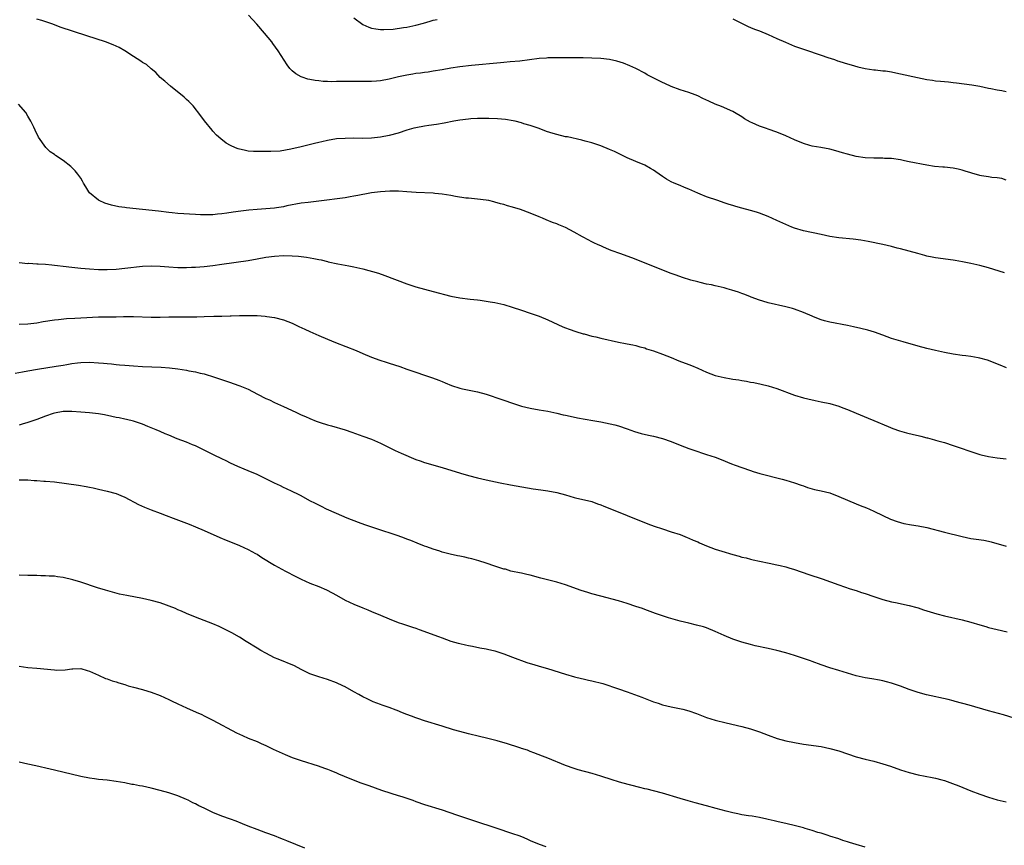
# Model space of a CAD drawing. Units: inches. Extents: x 2574000 to 2577000, y 1497000 to 1500000.
# Drawn here: x 2576383 to 2576607, y 1497759 to 1497946 of the extents above; entities that cross this region are included whole.
import ezdxf

# ---------------------------------------------------------------- set-up
doc = ezdxf.new("R2010")
doc.units = ezdxf.units.IN
doc.header["$MEASUREMENT"] = 0
doc.layers.add('LD25741497_10ft', color=254, linetype='Continuous')

msp = doc.modelspace()

# ---------------------------------------------------------------- linework, layer by layer
at = {"layer": 'LD25741497_10ft'}
for points, elevation in [([(2576606.61, 1497888.61), (2576603, 1497889.73), (2576601, 1497890.27), (2576599, 1497890.73), (2576597.13, 1497891.13), (2576595.44, 1497891.44), (2576595, 1497891.51), (2576591, 1497892.05), (2576590.19, 1497892.19), (2576589, 1497892.44), (2576588.55, 1497892.55), (2576586.99, 1497892.99), (2576585, 1497893.57), (2576583, 1497894.08), (2576582.25, 1497894.25), (2576581, 1497894.57), (2576579, 1497895.04), (2576575.72, 1497895.72), (2576574.03, 1497896.03), (2576572.29, 1497896.29), (2576569, 1497896.6), (2576567, 1497896.9), (2576565, 1497897.3), (2576561, 1497898.16), (2576559, 1497898.74), (2576558.33, 1497899), (2576557, 1497899.57), (2576555, 1497900.53), (2576553, 1497901.41), (2576551, 1497902.15), (2576550.36, 1497902.36), (2576549, 1497902.78), (2576547, 1497903.32), (2576545.66, 1497903.66), (2576545, 1497903.88), (2576544.12, 1497904.12), (2576543, 1497904.52), (2576541.55, 1497905), (2576539, 1497905.89), (2576537.56, 1497906.44), (2576537, 1497906.67), (2576535, 1497907.59), (2576534.02, 1497908.02), (2576533, 1497908.47), (2576531.64, 1497909), (2576531, 1497909.29), (2576529.9, 1497909.9), (2576529, 1497910.48), (2576527.54, 1497911.54), (2576527, 1497911.92), (2576526.33, 1497912.33), (2576525, 1497913.07), (2576523, 1497913.88), (2576521, 1497914.73), (2576519.46, 1497915.46), (2576518.12, 1497916.12), (2576517, 1497916.64), (2576515, 1497917.47), (2576514.34, 1497917.66), (2576513, 1497918.12), (2576511.5, 1497918.5), (2576510.73, 1497918.73), (2576507.44, 1497919.44), (2576507, 1497919.51), (2576505, 1497919.99), (2576504.22, 1497920.22), (2576502.72, 1497920.72), (2576501, 1497921.36), (2576499, 1497922.05), (2576497.54, 1497922.46), (2576497, 1497922.63), (2576495.56, 1497923), (2576495.1, 1497923.1), (2576493.39, 1497923.39), (2576491.55, 1497923.55), (2576489.61, 1497923.61), (2576487, 1497923.61), (2576485.53, 1497923.53), (2576485, 1497923.52), (2576483, 1497923.25), (2576481.63, 1497923), (2576479.43, 1497922.57), (2576477.71, 1497922.29), (2576475.96, 1497922.04), (2576475, 1497921.92), (2576473, 1497921.55), (2576472.57, 1497921.43), (2576471, 1497920.98), (2576469, 1497920.32), (2576467, 1497919.75), (2576465, 1497919.37), (2576463, 1497919.18), (2576461, 1497919.13), (2576459, 1497919.14), (2576457, 1497919.12), (2576455, 1497918.99), (2576453, 1497918.66), (2576451.67, 1497918.33), (2576451, 1497918.19), (2576450.06, 1497917.94), (2576447, 1497917.19), (2576444.67, 1497916.67), (2576442.26, 1497916.26), (2576440.12, 1497916.12), (2576437, 1497916.12), (2576436.17, 1497916.17), (2576435, 1497916.25), (2576434.35, 1497916.35), (2576432.75, 1497916.75), (2576432.15, 1497917), (2576431, 1497917.52), (2576430.01, 1497918.01), (2576428.79, 1497919), (2576427.83, 1497919.83), (2576427, 1497920.78), (2576426.79, 1497921), (2576425.08, 1497923.08), (2576424.24, 1497924.24), (2576422.49, 1497926.49), (2576421.5, 1497927.5), (2576421, 1497927.92), (2576420.46, 1497928.46), (2576417.36, 1497931), (2576416.1, 1497932.1), (2576415, 1497932.97), (2576414.03, 1497934.03), (2576413, 1497934.87), (2576411.89, 1497935.89), (2576411, 1497936.36), (2576410.65, 1497936.65), (2576409, 1497937.66), (2576407.01, 1497939.01), (2576405.74, 1497939.74), (2576404.35, 1497940.35), (2576402.58, 1497941), (2576398.35, 1497942.35), (2576395.33, 1497943.33), (2576392.35, 1497944.35), (2576390.64, 1497945), (2576388.15, 1497945.85), (2576387, 1497946.2)], 10020), ([(2576607, 1497909.67), (2576606, 1497910), (2576605, 1497910.19), (2576603.76, 1497910.24), (2576603, 1497910.38), (2576601.39, 1497910.61), (2576601, 1497910.7), (2576599.24, 1497911.24), (2576599, 1497911.29), (2576597.72, 1497911.72), (2576597, 1497911.93), (2576596.14, 1497912.14), (2576595, 1497912.39), (2576593, 1497912.61), (2576592.63, 1497912.63), (2576590.78, 1497912.78), (2576589, 1497913.04), (2576585, 1497913.83), (2576583.93, 1497914.07), (2576583, 1497914.24), (2576581, 1497914.56), (2576579.4, 1497914.6), (2576579, 1497914.64), (2576577.39, 1497914.61), (2576577, 1497914.61), (2576575, 1497914.7), (2576573, 1497915), (2576571, 1497915.52), (2576569.88, 1497915.88), (2576568.32, 1497916.32), (2576567, 1497916.65), (2576564.98, 1497917.02), (2576563, 1497917.36), (2576562.47, 1497917.53), (2576561, 1497917.95), (2576559, 1497918.81), (2576557, 1497919.73), (2576555, 1497920.55), (2576553, 1497921.24), (2576552.61, 1497921.39), (2576551, 1497921.92), (2576549.33, 1497922.67), (2576549, 1497922.8), (2576547.59, 1497923.59), (2576547, 1497923.99), (2576545.37, 1497925), (2576545, 1497925.22), (2576542.38, 1497926.38), (2576541, 1497926.9), (2576539.54, 1497927.54), (2576538.17, 1497928.17), (2576537, 1497928.76), (2576536.41, 1497929), (2576535, 1497929.52), (2576533, 1497930.15), (2576531, 1497930.89), (2576529.56, 1497931.56), (2576529, 1497931.8), (2576526.87, 1497932.87), (2576525.57, 1497933.57), (2576525, 1497933.91), (2576523, 1497934.99), (2576521.61, 1497935.61), (2576520.16, 1497936.16), (2576518.63, 1497936.63), (2576516.99, 1497936.99), (2576515, 1497937.21), (2576513, 1497937.32), (2576511, 1497937.39), (2576509, 1497937.42), (2576507, 1497937.42), (2576506.59, 1497937.41), (2576505, 1497937.42), (2576504.6, 1497937.4), (2576503, 1497937.38), (2576502.66, 1497937.34), (2576501, 1497937.23), (2576496.67, 1497936.67), (2576494.45, 1497936.45), (2576493, 1497936.34), (2576492.25, 1497936.25), (2576485.69, 1497935.69), (2576483, 1497935.38), (2576481, 1497935.06), (2576479, 1497934.69), (2576477, 1497934.34), (2576475.84, 1497934.16), (2576475, 1497934.06), (2576474.09, 1497933.91), (2576473, 1497933.81), (2576472.33, 1497933.67), (2576471, 1497933.49), (2576469.08, 1497933.08), (2576467, 1497932.56), (2576465, 1497932.18), (2576464.1, 1497932.1), (2576463, 1497932.01), (2576461.99, 1497931.99), (2576459.99, 1497931.99), (2576459, 1497932.03), (2576458.01, 1497932.01), (2576457, 1497932.04), (2576455.99, 1497931.99), (2576455, 1497932.01), (2576453.96, 1497931.96), (2576453, 1497932), (2576452.03, 1497932.02), (2576451, 1497932.15), (2576450.23, 1497932.23), (2576449, 1497932.49), (2576448.56, 1497932.56), (2576447.22, 1497933), (2576447, 1497933.09), (2576445.77, 1497933.77), (2576445, 1497934.46), (2576444.45, 1497935), (2576443.81, 1497935.81), (2576441.78, 1497939), (2576440.62, 1497940.62), (2576440.34, 1497941), (2576438.67, 1497943), (2576436.96, 1497945), (2576435.05, 1497947.05)], 10010), ([(2576459, 1497946.48), (2576460.98, 1497944.98), (2576462.34, 1497944.34), (2576463, 1497944.14), (2576463.94, 1497943.94), (2576465, 1497943.84), (2576465.8, 1497943.8), (2576467.93, 1497943.93), (2576470.25, 1497944.25), (2576471, 1497944.38), (2576473, 1497944.79), (2576474.75, 1497945.25), (2576476.32, 1497945.68), (2576477, 1497945.91), (2576477.88, 1497946.12)], 10000), ([(2576545, 1497946.21), (2576546.5, 1497945.5), (2576548.49, 1497944.49), (2576549, 1497944.31), (2576549.88, 1497943.88), (2576551, 1497943.49), (2576553, 1497942.66), (2576555, 1497941.75), (2576556.91, 1497940.91), (2576559, 1497940.06), (2576561.25, 1497939.25), (2576565, 1497938.02), (2576566.5, 1497937.5), (2576568.03, 1497937), (2576568.75, 1497936.75), (2576569, 1497936.64), (2576570.28, 1497936.28), (2576571, 1497936.01), (2576571.82, 1497935.82), (2576573.38, 1497935.38), (2576575, 1497935), (2576577, 1497934.69), (2576577.33, 1497934.67), (2576579, 1497934.46), (2576579.59, 1497934.41), (2576581, 1497934.19), (2576581.96, 1497933.96), (2576583, 1497933.8), (2576586.9, 1497932.9), (2576589, 1497932.49), (2576590.32, 1497932.32), (2576591, 1497932.21), (2576592.12, 1497932.12), (2576593, 1497932.01), (2576593.95, 1497931.95), (2576595, 1497931.82), (2576595.75, 1497931.75), (2576597.51, 1497931.51), (2576599.24, 1497931.24), (2576601, 1497930.94), (2576603, 1497930.55), (2576603.53, 1497930.47), (2576605, 1497930.13), (2576606.04, 1497929.96), (2576607, 1497929.72)], 10000), ([(2576607.12, 1497867.12), (2576605.66, 1497867.66), (2576602.79, 1497868.79), (2576601, 1497869.31), (2576600.65, 1497869.35), (2576599, 1497869.66), (2576597.83, 1497869.83), (2576597, 1497869.9), (2576595, 1497870.19), (2576593, 1497870.56), (2576591, 1497870.99), (2576589, 1497871.49), (2576587, 1497872.03), (2576583.6, 1497873), (2576581, 1497873.77), (2576579, 1497874.46), (2576577.14, 1497875.14), (2576575.63, 1497875.63), (2576574.03, 1497876.03), (2576572.39, 1497876.39), (2576571, 1497876.68), (2576567, 1497877.45), (2576565.77, 1497877.77), (2576565, 1497878.01), (2576563.32, 1497878.68), (2576563, 1497878.8), (2576561, 1497879.64), (2576559, 1497880.36), (2576558.51, 1497880.51), (2576557, 1497880.93), (2576553, 1497881.85), (2576551.82, 1497882.18), (2576551, 1497882.43), (2576549.14, 1497883.14), (2576549, 1497883.18), (2576547.73, 1497883.73), (2576547, 1497883.98), (2576546.26, 1497884.26), (2576544.73, 1497884.73), (2576543.72, 1497885), (2576543, 1497885.21), (2576541, 1497885.69), (2576540.11, 1497885.89), (2576539, 1497886.09), (2576537.54, 1497886.46), (2576537, 1497886.56), (2576535.47, 1497887), (2576533.58, 1497887.58), (2576532.08, 1497888.08), (2576531, 1497888.45), (2576522.03, 1497892.03), (2576519.36, 1497893), (2576517.59, 1497893.59), (2576517, 1497893.83), (2576515.48, 1497894.52), (2576515, 1497894.72), (2576514.43, 1497895), (2576513.45, 1497895.45), (2576513, 1497895.7), (2576512.12, 1497896.12), (2576511, 1497896.75), (2576510.83, 1497896.83), (2576509, 1497897.83), (2576507, 1497898.89), (2576505.5, 1497899.5), (2576505, 1497899.72), (2576504.06, 1497900.06), (2576502.63, 1497900.63), (2576501.77, 1497901), (2576501, 1497901.31), (2576499, 1497902.15), (2576496.81, 1497903), (2576495, 1497903.56), (2576493.85, 1497903.85), (2576493, 1497904.12), (2576492.27, 1497904.27), (2576491, 1497904.68), (2576490.72, 1497904.72), (2576489.64, 1497905), (2576489, 1497905.14), (2576487, 1497905.36), (2576485, 1497905.53), (2576484.4, 1497905.6), (2576482.05, 1497905.95), (2576481, 1497906.15), (2576479, 1497906.47), (2576477.34, 1497906.66), (2576477, 1497906.69), (2576473.13, 1497906.87), (2576471.03, 1497907.03), (2576469.13, 1497907.13), (2576467.13, 1497907.13), (2576465, 1497907.01), (2576463, 1497906.78), (2576461.5, 1497906.5), (2576461, 1497906.42), (2576459.84, 1497906.16), (2576459, 1497905.99), (2576458.17, 1497905.84), (2576457, 1497905.65), (2576451, 1497904.89), (2576448.62, 1497904.62), (2576447, 1497904.4), (2576443.79, 1497903.79), (2576443, 1497903.6), (2576441.4, 1497903.4), (2576441, 1497903.32), (2576437, 1497902.99), (2576435.17, 1497902.83), (2576433.36, 1497902.64), (2576431.59, 1497902.41), (2576430.17, 1497902.17), (2576429, 1497902.01), (2576428.06, 1497901.94), (2576427, 1497901.8), (2576426.19, 1497901.81), (2576425, 1497901.75), (2576424.2, 1497901.8), (2576423, 1497901.84), (2576419, 1497902.12), (2576417.73, 1497902.27), (2576417, 1497902.34), (2576414.63, 1497902.63), (2576407.36, 1497903.36), (2576407, 1497903.43), (2576405.6, 1497903.6), (2576403.96, 1497903.96), (2576402.44, 1497904.44), (2576401.19, 1497905), (2576401, 1497905.11), (2576399, 1497906.79), (2576398.81, 1497907), (2576398.12, 1497908.12), (2576397.61, 1497909), (2576397.41, 1497909.41), (2576397, 1497910.07), (2576396.32, 1497911), (2576395.74, 1497911.74), (2576395, 1497912.5), (2576394.74, 1497912.74), (2576393, 1497914.09), (2576391.25, 1497915.25), (2576391, 1497915.44), (2576390.08, 1497916.08), (2576389.15, 1497917), (2576389.07, 1497917.07), (2576387.37, 1497919.37), (2576387, 1497920.21), (2576386.73, 1497920.73), (2576386.64, 1497921), (2576386.35, 1497921.65), (2576385.69, 1497923), (2576385, 1497924.2), (2576384.5, 1497925), (2576382.86, 1497926.86)], 10030), ([(2576383, 1497890.99), (2576385, 1497890.78), (2576385.21, 1497890.79), (2576387, 1497890.69), (2576387.31, 1497890.69), (2576389, 1497890.59), (2576390.42, 1497890.42), (2576391, 1497890.38), (2576391.7, 1497890.3), (2576393, 1497890.12), (2576395, 1497889.89), (2576397, 1497889.7), (2576399, 1497889.54), (2576401, 1497889.42), (2576403, 1497889.41), (2576405, 1497889.5), (2576407, 1497889.69), (2576411, 1497890.14), (2576413, 1497890.23), (2576415, 1497890.15), (2576417, 1497889.98), (2576419, 1497889.87), (2576421, 1497889.85), (2576422.1, 1497889.9), (2576423, 1497889.92), (2576423.99, 1497890.01), (2576425, 1497890.07), (2576427, 1497890.29), (2576429, 1497890.57), (2576435, 1497891.45), (2576437, 1497891.79), (2576439, 1497892.17), (2576441, 1497892.44), (2576443, 1497892.53), (2576445, 1497892.5), (2576446.42, 1497892.42), (2576447, 1497892.36), (2576448.22, 1497892.22), (2576449.92, 1497891.92), (2576451, 1497891.65), (2576451.55, 1497891.55), (2576453, 1497891.17), (2576453.15, 1497891.15), (2576455.33, 1497890.67), (2576457, 1497890.4), (2576457.8, 1497890.2), (2576459, 1497890.01), (2576460.33, 1497889.67), (2576461, 1497889.53), (2576464.53, 1497888.53), (2576466.04, 1497888.04), (2576471, 1497886.13), (2576473, 1497885.45), (2576475, 1497884.9), (2576477, 1497884.4), (2576481, 1497883.32), (2576483.06, 1497882.94), (2576485.34, 1497882.66), (2576487, 1497882.49), (2576487.6, 1497882.4), (2576489, 1497882.24), (2576489.91, 1497882.09), (2576491, 1497881.93), (2576493, 1497881.47), (2576494.88, 1497880.88), (2576497, 1497880.16), (2576499, 1497879.51), (2576501, 1497878.83), (2576503, 1497877.98), (2576506.41, 1497876.41), (2576507, 1497876.19), (2576507.84, 1497875.84), (2576509.32, 1497875.32), (2576511, 1497874.81), (2576511.24, 1497874.76), (2576513, 1497874.3), (2576513.87, 1497874.13), (2576515, 1497873.84), (2576519, 1497872.92), (2576520.62, 1497872.62), (2576521, 1497872.52), (2576522.29, 1497872.29), (2576523, 1497872.13), (2576523.86, 1497871.86), (2576525, 1497871.59), (2576525.4, 1497871.4), (2576527, 1497870.93), (2576529, 1497870.18), (2576531, 1497869.41), (2576532.71, 1497868.71), (2576535, 1497867.84), (2576535.6, 1497867.6), (2576537, 1497867), (2576539, 1497866.12), (2576541, 1497865.36), (2576543, 1497864.86), (2576544.61, 1497864.61), (2576545, 1497864.53), (2576546.36, 1497864.36), (2576547, 1497864.23), (2576548.07, 1497864.07), (2576549, 1497863.87), (2576549.73, 1497863.73), (2576551.37, 1497863.37), (2576553, 1497862.97), (2576555, 1497862.37), (2576559, 1497860.9), (2576561, 1497860.28), (2576562.03, 1497860.03), (2576563.66, 1497859.66), (2576565, 1497859.4), (2576567, 1497859), (2576569, 1497858.41), (2576569.97, 1497858.03), (2576571, 1497857.65), (2576573, 1497856.78), (2576575.66, 1497855.66), (2576577, 1497855.13), (2576580.2, 1497853.8), (2576581.31, 1497853.31), (2576582.79, 1497852.79), (2576584.37, 1497852.36), (2576585.99, 1497851.99), (2576587, 1497851.72), (2576587.61, 1497851.61), (2576589, 1497851.21), (2576589.18, 1497851.18), (2576590.76, 1497850.76), (2576591, 1497850.67), (2576591.47, 1497850.53), (2576593, 1497850.13), (2576595, 1497849.49), (2576597, 1497848.78), (2576598.34, 1497848.34), (2576599, 1497848.09), (2576601, 1497847.46), (2576601.37, 1497847.37), (2576603, 1497847), (2576605, 1497846.69), (2576607, 1497846.43)], 10040), ([(2576382.99, 1497876.99), (2576385, 1497877.09), (2576387, 1497877.33), (2576388.44, 1497877.56), (2576391, 1497877.94), (2576391.94, 1497878.06), (2576393.75, 1497878.25), (2576395.63, 1497878.37), (2576397, 1497878.43), (2576401, 1497878.66), (2576403, 1497878.69), (2576405, 1497878.69), (2576406.71, 1497878.71), (2576409, 1497878.72), (2576413, 1497878.59), (2576415, 1497878.59), (2576417, 1497878.64), (2576421, 1497878.65), (2576423.31, 1497878.69), (2576425, 1497878.74), (2576427.23, 1497878.77), (2576429, 1497878.81), (2576430.89, 1497878.89), (2576431.12, 1497878.88), (2576433, 1497878.97), (2576435, 1497878.98), (2576437, 1497878.92), (2576438.82, 1497878.82), (2576439.26, 1497878.74), (2576441, 1497878.52), (2576443, 1497877.99), (2576445, 1497877.19), (2576446.49, 1497876.49), (2576447.86, 1497875.86), (2576449, 1497875.33), (2576451, 1497874.43), (2576453, 1497873.57), (2576454.82, 1497872.82), (2576459.47, 1497871), (2576461, 1497870.35), (2576463, 1497869.54), (2576464.86, 1497868.86), (2576466.34, 1497868.34), (2576467, 1497868.15), (2576469.37, 1497867.37), (2576471, 1497866.76), (2576473, 1497866.08), (2576475, 1497865.43), (2576476.81, 1497864.81), (2576478.28, 1497864.28), (2576479, 1497863.97), (2576479.7, 1497863.7), (2576481.1, 1497863.1), (2576483, 1497862.49), (2576483.64, 1497862.36), (2576485.86, 1497861.86), (2576487, 1497861.63), (2576489, 1497861.11), (2576490.59, 1497860.59), (2576491, 1497860.44), (2576493, 1497859.73), (2576495, 1497859.05), (2576497, 1497858.43), (2576499, 1497857.92), (2576501, 1497857.56), (2576503, 1497857.24), (2576505, 1497856.84), (2576506.46, 1497856.46), (2576507, 1497856.35), (2576508.09, 1497856.09), (2576509.75, 1497855.75), (2576511.45, 1497855.45), (2576513.17, 1497855.17), (2576515, 1497854.84), (2576518.17, 1497854.17), (2576519, 1497853.92), (2576521, 1497853.27), (2576522.67, 1497852.67), (2576524.21, 1497852.21), (2576525.83, 1497851.83), (2576527, 1497851.59), (2576529, 1497851.09), (2576531, 1497850.37), (2576533, 1497849.57), (2576535, 1497848.81), (2576536.35, 1497848.35), (2576537, 1497848.1), (2576537.84, 1497847.84), (2576539, 1497847.44), (2576541, 1497846.79), (2576542.31, 1497846.31), (2576544.69, 1497845.31), (2576545.48, 1497845), (2576547, 1497844.46), (2576549, 1497843.8), (2576549.59, 1497843.59), (2576551.13, 1497843.13), (2576556.14, 1497841.87), (2576557, 1497841.62), (2576559, 1497841.03), (2576560.46, 1497840.46), (2576561, 1497840.3), (2576561.95, 1497839.95), (2576563.52, 1497839.52), (2576565, 1497839.2), (2576567, 1497838.7), (2576569, 1497837.94), (2576571, 1497837.04), (2576573, 1497836.22), (2576573.89, 1497835.89), (2576575.3, 1497835.3), (2576576, 1497835), (2576577, 1497834.55), (2576579, 1497833.58), (2576580.78, 1497832.78), (2576582.25, 1497832.25), (2576583.82, 1497831.82), (2576585.51, 1497831.51), (2576587, 1497831.29), (2576589, 1497830.91), (2576593, 1497829.83), (2576597, 1497828.82), (2576599, 1497828.4), (2576600.23, 1497828.23), (2576601.97, 1497827.97), (2576603, 1497827.76), (2576603.61, 1497827.61), (2576607, 1497826.64)], 10050), ([(2576382.13, 1497865.87), (2576383.79, 1497866.21), (2576385, 1497866.44), (2576387.2, 1497866.8), (2576391.43, 1497867.43), (2576393, 1497867.72), (2576393.85, 1497867.85), (2576395, 1497868.08), (2576396.22, 1497868.22), (2576397, 1497868.33), (2576399, 1497868.38), (2576401, 1497868.25), (2576402.15, 1497868.15), (2576403, 1497868.05), (2576403.97, 1497867.97), (2576405, 1497867.84), (2576405.79, 1497867.79), (2576407, 1497867.66), (2576409, 1497867.51), (2576411, 1497867.39), (2576415.23, 1497867.23), (2576417.1, 1497867.1), (2576419, 1497866.87), (2576421, 1497866.57), (2576421.56, 1497866.44), (2576423, 1497866.2), (2576424.09, 1497865.91), (2576425, 1497865.71), (2576427.34, 1497865), (2576431, 1497863.73), (2576431.56, 1497863.56), (2576433.12, 1497863), (2576435, 1497862.23), (2576437.14, 1497861.14), (2576439, 1497860.16), (2576439.8, 1497859.8), (2576441, 1497859.21), (2576443, 1497858.32), (2576445.8, 1497857), (2576447, 1497856.45), (2576448.02, 1497856.02), (2576449, 1497855.58), (2576450.45, 1497855), (2576451.31, 1497854.69), (2576453, 1497854.15), (2576453.91, 1497853.91), (2576457, 1497853), (2576458.5, 1497852.5), (2576461, 1497851.62), (2576463, 1497850.88), (2576465, 1497849.98), (2576468.33, 1497848.33), (2576469, 1497848.05), (2576469.71, 1497847.72), (2576473, 1497846.31), (2576474.01, 1497845.99), (2576475, 1497845.63), (2576479, 1497844.5), (2576483.2, 1497843.2), (2576485, 1497842.67), (2576487, 1497842.15), (2576489, 1497841.69), (2576492.17, 1497841), (2576494.53, 1497840.53), (2576499.66, 1497839.66), (2576501.38, 1497839.38), (2576503, 1497839.16), (2576505, 1497838.83), (2576507, 1497838.3), (2576509, 1497837.7), (2576509.56, 1497837.56), (2576512.01, 1497837), (2576513, 1497836.75), (2576514.27, 1497836.27), (2576515, 1497836.02), (2576515.71, 1497835.71), (2576520.06, 1497833.94), (2576521, 1497833.59), (2576525.7, 1497831.7), (2576527.15, 1497831.15), (2576529, 1497830.54), (2576531, 1497829.91), (2576533, 1497829.26), (2576534.62, 1497828.62), (2576535, 1497828.48), (2576536.01, 1497828.01), (2576537, 1497827.61), (2576537.41, 1497827.41), (2576539, 1497826.74), (2576541, 1497825.99), (2576542.48, 1497825.52), (2576545, 1497824.76), (2576546.39, 1497824.39), (2576547, 1497824.18), (2576547.97, 1497823.97), (2576549, 1497823.66), (2576549.56, 1497823.56), (2576551, 1497823.22), (2576553.22, 1497822.78), (2576555, 1497822.42), (2576555.75, 1497822.25), (2576557, 1497821.94), (2576557.71, 1497821.71), (2576559, 1497821.34), (2576562.23, 1497820.23), (2576565.24, 1497819.24), (2576569, 1497817.91), (2576571.64, 1497817), (2576573, 1497816.56), (2576574.17, 1497816.17), (2576575, 1497815.9), (2576577, 1497815.21), (2576579, 1497814.57), (2576581, 1497814.05), (2576581.87, 1497813.87), (2576585, 1497813.17), (2576586.72, 1497812.72), (2576587, 1497812.64), (2576588.23, 1497812.23), (2576589, 1497812), (2576589.74, 1497811.74), (2576591.29, 1497811.29), (2576593, 1497810.84), (2576597, 1497809.91), (2576599, 1497809.38), (2576601, 1497808.79), (2576602.41, 1497808.41), (2576603, 1497808.23), (2576603.98, 1497807.98), (2576605, 1497807.71), (2576607.2, 1497807.2)], 10060), ([(2576611, 1497786.97), (2576606.39, 1497788.39), (2576603, 1497789.33), (2576598.59, 1497790.59), (2576595.43, 1497791.43), (2576595, 1497791.53), (2576593.83, 1497791.83), (2576588.95, 1497792.95), (2576587, 1497793.47), (2576585, 1497794.13), (2576583, 1497794.87), (2576581.43, 1497795.43), (2576581, 1497795.57), (2576579.88, 1497795.88), (2576579, 1497796.1), (2576578.25, 1497796.25), (2576576.55, 1497796.55), (2576575, 1497796.78), (2576573, 1497797.22), (2576571, 1497797.83), (2576569, 1497798.48), (2576567, 1497799.08), (2576565, 1497799.75), (2576563, 1497800.48), (2576562.61, 1497800.61), (2576561, 1497801.19), (2576559, 1497801.83), (2576557, 1497802.43), (2576554.99, 1497803), (2576553, 1497803.47), (2576550.07, 1497804.07), (2576549, 1497804.33), (2576547, 1497804.88), (2576545, 1497805.56), (2576543, 1497806.39), (2576541, 1497807.28), (2576539, 1497808.09), (2576538.31, 1497808.31), (2576536.76, 1497808.76), (2576535, 1497809.17), (2576533, 1497809.66), (2576530.4, 1497810.4), (2576528.54, 1497811), (2576527.39, 1497811.39), (2576525, 1497812.26), (2576524.47, 1497812.47), (2576522.98, 1497812.98), (2576521, 1497813.62), (2576519, 1497814.21), (2576515, 1497815.29), (2576513, 1497815.84), (2576512.1, 1497816.1), (2576510.58, 1497816.58), (2576507, 1497817.88), (2576505, 1497818.51), (2576501.37, 1497819.37), (2576499, 1497820.05), (2576498.24, 1497820.24), (2576497, 1497820.5), (2576496.6, 1497820.6), (2576495, 1497820.89), (2576494.62, 1497821), (2576493.39, 1497821.39), (2576493, 1497821.46), (2576492.34, 1497821.66), (2576491, 1497822.14), (2576489, 1497822.81), (2576487.33, 1497823.33), (2576485.75, 1497823.75), (2576485, 1497823.9), (2576484.13, 1497824.13), (2576483, 1497824.35), (2576482.47, 1497824.47), (2576480.83, 1497824.83), (2576479, 1497825.31), (2576478.52, 1497825.48), (2576477, 1497825.93), (2576475.51, 1497826.49), (2576475, 1497826.66), (2576473.31, 1497827.31), (2576471.9, 1497827.9), (2576471, 1497828.25), (2576470.48, 1497828.48), (2576469.04, 1497829), (2576467, 1497829.67), (2576466.02, 1497829.98), (2576461.5, 1497831.5), (2576460.02, 1497832.02), (2576457.42, 1497833), (2576455, 1497834.03), (2576452.8, 1497835), (2576451.62, 1497835.62), (2576451, 1497835.91), (2576450.3, 1497836.3), (2576449, 1497836.94), (2576447, 1497838.03), (2576446.38, 1497838.38), (2576445, 1497839.03), (2576443.68, 1497839.68), (2576443, 1497839.97), (2576442.32, 1497840.32), (2576441, 1497840.94), (2576439, 1497841.95), (2576437, 1497842.92), (2576435, 1497843.75), (2576434.09, 1497844.09), (2576432.68, 1497844.68), (2576431, 1497845.47), (2576429.98, 1497845.98), (2576429, 1497846.44), (2576427.29, 1497847.29), (2576425, 1497848.45), (2576423.8, 1497849), (2576423, 1497849.39), (2576422.36, 1497849.64), (2576421, 1497850.21), (2576418.88, 1497851), (2576417, 1497851.78), (2576416.15, 1497852.15), (2576415, 1497852.62), (2576414.12, 1497853), (2576413.36, 1497853.36), (2576412.19, 1497853.81), (2576411, 1497854.33), (2576409, 1497854.97), (2576407.38, 1497855.38), (2576407, 1497855.43), (2576405.73, 1497855.73), (2576405, 1497855.85), (2576404.08, 1497856.07), (2576402.4, 1497856.4), (2576401, 1497856.64), (2576399, 1497856.88), (2576397, 1497857.06), (2576395, 1497857.2), (2576393, 1497857.17), (2576391, 1497856.8), (2576390.73, 1497856.73), (2576389, 1497856.13), (2576387, 1497855.39), (2576385, 1497854.69), (2576383.69, 1497854.31), (2576383, 1497854.08)], 10070), ([(2576383, 1497841.68), (2576384.35, 1497841.65), (2576385, 1497841.68), (2576386.44, 1497841.56), (2576387, 1497841.56), (2576388.58, 1497841.42), (2576389, 1497841.4), (2576391, 1497841.21), (2576396.51, 1497840.51), (2576398.2, 1497840.2), (2576399, 1497840.01), (2576399.84, 1497839.84), (2576401, 1497839.54), (2576403, 1497839.09), (2576405, 1497838.57), (2576406.1, 1497838.1), (2576407, 1497837.77), (2576410.1, 1497836.1), (2576411.47, 1497835.47), (2576413, 1497834.87), (2576415, 1497834.16), (2576416.37, 1497833.63), (2576417.95, 1497833), (2576421.61, 1497831.61), (2576423, 1497831.06), (2576425, 1497830.2), (2576428.58, 1497828.58), (2576430, 1497828), (2576431, 1497827.62), (2576433, 1497826.82), (2576435, 1497825.89), (2576436.68, 1497825), (2576437, 1497824.81), (2576438.1, 1497824.1), (2576441, 1497822.34), (2576443.46, 1497821), (2576445.79, 1497819.79), (2576447, 1497819.13), (2576449, 1497818.23), (2576451, 1497817.46), (2576452.73, 1497816.73), (2576454.05, 1497816.05), (2576455, 1497815.5), (2576457, 1497814.41), (2576459, 1497813.51), (2576461, 1497812.68), (2576462.17, 1497812.17), (2576463, 1497811.85), (2576465.02, 1497811), (2576467, 1497810.14), (2576469, 1497809.36), (2576470, 1497809), (2576472.27, 1497808.27), (2576473, 1497808.01), (2576473.77, 1497807.77), (2576478.17, 1497806.17), (2576479, 1497805.82), (2576481, 1497805.07), (2576482.65, 1497804.65), (2576483, 1497804.53), (2576484.29, 1497804.29), (2576485, 1497804.1), (2576485.93, 1497803.93), (2576487.59, 1497803.59), (2576489, 1497803.35), (2576489.28, 1497803.28), (2576491, 1497802.9), (2576493, 1497802.22), (2576495, 1497801.45), (2576498.26, 1497800.26), (2576499, 1497800.04), (2576499.78, 1497799.78), (2576501, 1497799.45), (2576502.89, 1497798.89), (2576507, 1497797.59), (2576509.03, 1497797.03), (2576510.64, 1497796.64), (2576511, 1497796.58), (2576512.26, 1497796.26), (2576513, 1497796.11), (2576515.47, 1497795.47), (2576519, 1497794.3), (2576521, 1497793.61), (2576524.36, 1497792.36), (2576527, 1497791.34), (2576528.02, 1497791), (2576529, 1497790.69), (2576531, 1497790.21), (2576533.64, 1497789.64), (2576535, 1497789.27), (2576536.7, 1497788.7), (2576539, 1497787.8), (2576541, 1497787.15), (2576543.45, 1497786.55), (2576547, 1497785.74), (2576549, 1497785.2), (2576551, 1497784.52), (2576553, 1497783.74), (2576555.04, 1497783), (2576557, 1497782.5), (2576559, 1497782.09), (2576561, 1497781.75), (2576565, 1497781.17), (2576567, 1497780.79), (2576569, 1497780.24), (2576573, 1497778.89), (2576575, 1497778.35), (2576577, 1497777.87), (2576579, 1497777.3), (2576580.73, 1497776.73), (2576583, 1497775.95), (2576585, 1497775.31), (2576587, 1497774.8), (2576590.2, 1497774.2), (2576591, 1497774), (2576592.39, 1497773.61), (2576593, 1497773.46), (2576594.83, 1497772.83), (2576596.27, 1497772.27), (2576599, 1497771.12), (2576601, 1497770.37), (2576603, 1497769.71), (2576605, 1497769.14), (2576607, 1497768.66)], 10080), ([(2576575, 1497758.38), (2576573, 1497758.99), (2576571.45, 1497759.45), (2576571, 1497759.62), (2576569.92, 1497759.92), (2576569, 1497760.23), (2576567, 1497760.85), (2576566.59, 1497761), (2576565, 1497761.52), (2576564.28, 1497761.72), (2576563, 1497762.16), (2576561.4, 1497762.6), (2576561, 1497762.73), (2576559.21, 1497763.21), (2576557, 1497763.77), (2576555.96, 1497763.96), (2576555, 1497764.22), (2576554.32, 1497764.32), (2576553, 1497764.65), (2576552.7, 1497764.7), (2576551, 1497765.07), (2576549.38, 1497765.38), (2576548.51, 1497765.49), (2576547, 1497765.74), (2576546.1, 1497765.9), (2576545, 1497766.14), (2576543.46, 1497766.54), (2576541.17, 1497767.17), (2576539, 1497767.72), (2576536.41, 1497768.41), (2576534.87, 1497768.87), (2576533, 1497769.45), (2576529, 1497770.6), (2576527, 1497771.14), (2576525.5, 1497771.5), (2576525, 1497771.64), (2576523.9, 1497771.9), (2576519.76, 1497773), (2576519, 1497773.21), (2576517.63, 1497773.63), (2576515, 1497774.48), (2576513.05, 1497775.05), (2576509.91, 1497775.91), (2576509, 1497776.19), (2576507, 1497776.91), (2576503, 1497778.54), (2576501.8, 1497779), (2576499.8, 1497779.8), (2576499, 1497780.07), (2576498.35, 1497780.35), (2576497, 1497780.77), (2576496.84, 1497780.84), (2576496.38, 1497781), (2576493.84, 1497781.84), (2576491.53, 1497782.47), (2576489.1, 1497783.1), (2576487.5, 1497783.5), (2576485, 1497784.07), (2576483, 1497784.59), (2576481.55, 1497785), (2576479, 1497785.81), (2576474.97, 1497787), (2576473.52, 1497787.52), (2576473, 1497787.68), (2576472.06, 1497788.06), (2576471, 1497788.45), (2576469.63, 1497789), (2576469.2, 1497789.2), (2576468.55, 1497789.45), (2576467, 1497790.03), (2576465.41, 1497790.59), (2576465, 1497790.72), (2576463.35, 1497791.35), (2576462, 1497792), (2576461, 1497792.49), (2576460.09, 1497793), (2576459, 1497793.58), (2576457, 1497794.73), (2576456.47, 1497795), (2576455, 1497795.68), (2576453, 1497796.39), (2576451, 1497796.98), (2576449, 1497797.71), (2576447, 1497798.69), (2576445.48, 1497799.48), (2576441.78, 1497801), (2576441, 1497801.35), (2576439, 1497802.37), (2576437.85, 1497803), (2576437, 1497803.5), (2576434.54, 1497805), (2576433, 1497805.98), (2576431.3, 1497807), (2576429.77, 1497807.77), (2576428.39, 1497808.39), (2576426.99, 1497808.99), (2576425, 1497809.75), (2576423, 1497810.54), (2576421, 1497811.39), (2576419.89, 1497811.89), (2576419, 1497812.24), (2576418.47, 1497812.47), (2576415, 1497813.76), (2576413, 1497814.35), (2576411, 1497814.78), (2576407.44, 1497815.44), (2576405.79, 1497815.79), (2576404.19, 1497816.19), (2576402.63, 1497816.63), (2576400.79, 1497817.21), (2576397, 1497818.46), (2576395.22, 1497819), (2576393, 1497819.54), (2576391.71, 1497819.71), (2576391, 1497819.83), (2576389.86, 1497819.86), (2576389, 1497819.92), (2576387.93, 1497819.93), (2576387, 1497819.96), (2576385, 1497819.99), (2576383, 1497820.07)], 10090), ([(2576383, 1497799.42), (2576385, 1497799.15), (2576387, 1497798.97), (2576391, 1497798.57), (2576391.46, 1497798.54), (2576393.42, 1497798.58), (2576395, 1497798.81), (2576395.2, 1497798.8), (2576397, 1497798.86), (2576398.48, 1497798.48), (2576399, 1497798.3), (2576401, 1497797.37), (2576402.63, 1497796.63), (2576403, 1497796.52), (2576404.12, 1497796.12), (2576405, 1497795.88), (2576405.65, 1497795.65), (2576407, 1497795.25), (2576407.77, 1497795), (2576409, 1497794.64), (2576411, 1497794.11), (2576412.25, 1497793.75), (2576413, 1497793.55), (2576415, 1497792.8), (2576417, 1497791.87), (2576417.57, 1497791.57), (2576419, 1497790.86), (2576421, 1497789.94), (2576423.21, 1497789), (2576424.46, 1497788.46), (2576425, 1497788.2), (2576427, 1497787.17), (2576432.34, 1497784.34), (2576433.69, 1497783.69), (2576435, 1497783.12), (2576437, 1497782.31), (2576437.92, 1497781.92), (2576439, 1497781.42), (2576440.63, 1497780.63), (2576441.99, 1497779.99), (2576443.38, 1497779.38), (2576445, 1497778.72), (2576447, 1497778.02), (2576450.84, 1497776.84), (2576452.33, 1497776.33), (2576453, 1497776.04), (2576453.78, 1497775.78), (2576455, 1497775.21), (2576455.47, 1497775), (2576458.03, 1497773.97), (2576460.55, 1497773), (2576462.36, 1497772.36), (2576463.81, 1497771.81), (2576465.28, 1497771.28), (2576467.34, 1497770.66), (2576469, 1497770.13), (2576469.83, 1497769.83), (2576471, 1497769.46), (2576472.33, 1497769), (2576473, 1497768.75), (2576475, 1497768.08), (2576479, 1497766.83), (2576482.26, 1497765.74), (2576486.35, 1497764.35), (2576491.23, 1497762.77), (2576495, 1497761.51), (2576496.41, 1497761), (2576497, 1497760.77), (2576498.25, 1497760.25), (2576499, 1497759.91), (2576501.05, 1497759.05), (2576502.53, 1497758.53)], 10100), ([(2576447.84, 1497758.16), (2576445.82, 1497759), (2576443.8, 1497759.8), (2576443, 1497760.15), (2576442.37, 1497760.37), (2576441, 1497760.94), (2576439, 1497761.66), (2576437, 1497762.36), (2576435, 1497763.12), (2576433.69, 1497763.69), (2576432.25, 1497764.25), (2576431, 1497764.69), (2576429, 1497765.41), (2576427, 1497766.26), (2576425, 1497767.21), (2576423.77, 1497767.77), (2576423, 1497768.17), (2576422.43, 1497768.44), (2576421.39, 1497769), (2576421, 1497769.19), (2576419, 1497770.03), (2576417, 1497770.7), (2576415, 1497771.26), (2576413, 1497771.78), (2576411.98, 1497771.98), (2576411, 1497772.21), (2576410.3, 1497772.3), (2576409, 1497772.56), (2576408.6, 1497772.6), (2576407, 1497772.94), (2576405, 1497773.3), (2576403, 1497773.55), (2576401, 1497773.74), (2576400.15, 1497773.85), (2576399, 1497774.04), (2576397, 1497774.44), (2576391, 1497775.84), (2576390.04, 1497776.04), (2576386.79, 1497776.79), (2576385, 1497777.19), (2576383, 1497777.68)], 10110)]:
    msp.add_lwpolyline(points, dxfattribs=dict(at, elevation=elevation))

doc.saveas('drawing.dxf')
